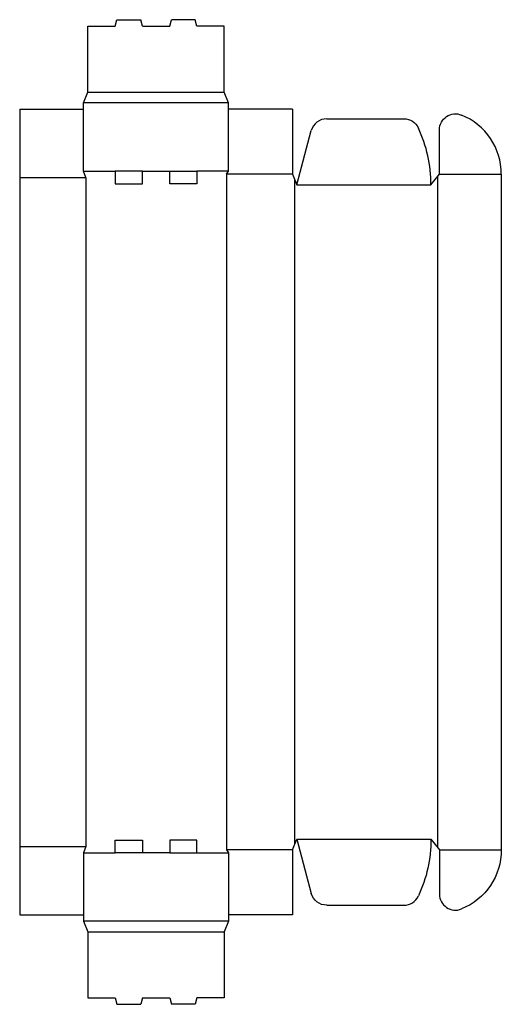
# Model space of a CAD drawing. Extents: x 0 to 226, y -42 to 420.
import ezdxf

# ---------------------------------------------------------------- set-up
doc = ezdxf.new("R2010")
doc.units = 0
doc.header["$MEASUREMENT"] = 0
doc.layers.add('CREASE', color=7, linetype='CONTINUOUS')
doc.layers.add('THRU-CUT', color=7, linetype='CONTINUOUS')

msp = doc.modelspace()

# ---------------------------------------------------------------- linework, layer by layer
at = {"layer": 'CREASE', "color": 3}
for p, q in [((32, 386), (96, 386)), ((98, 381), (30, 381)), ((30, 349), (44.8, 349)), ((57.6, 349), (70.4, 349)), ((98, 349), (83.2, 349)), ((97, 347.5), (97, 30.5)), ((128, 347.5), (97, 347.5)), ((197, 347.5), (226, 347.5)), ((0, 346), (31, 346)), ((31, 346), (31, 32)), ((129, 345), (129, 33)), ((130, 342.5), (193, 342.5)), ((196, 346.25), (196, 31.75)), ((130, 35.5), (193, 35.5)), ((0, 32), (31, 32)), ((30, 29), (44.8, 29)), ((70.4, 29), (57.6, 29)), ((83.2, 29), (98, 29)), ((128, 30.5), (97, 30.5)), ((197, 30.5), (226, 30.5)), ((98, -3), (30, -3)), ((32, -8), (96, -8))]:
    msp.add_line(p, q, dxfattribs=at)
at = {"layer": 'THRU-CUT', "color": 5}
for p, q in [((32, 386), (32, 417)), ((32, 417), (44.8, 417)), ((44.8, 417), (45.6, 420)), ((45.6, 420), (56.8, 420)), ((57.6, 417), (56.8, 420)), ((57.6, 417), (70.4, 417)), ((70.4, 417), (71.2, 420)), ((82.4, 420), (71.2, 420)), ((83.2, 417), (82.4, 420)), ((96, 417), (83.2, 417)), ((96, 386), (96, 417)), ((30, 381), (32, 386)), ((98, 381), (96, 386)), ((30, 349), (30, 381)), ((98, 349), (98, 381)), ((0, 378), (0, 32)), ((0, 378), (30, 378)), ((128, 378), (98, 378)), ((128, 378), (128, 347.5)), ((144.06, 373.5), (180.28, 373.5)), ((130, 342.5), (136.82, 367.94)), ((197, 347.5), (197, 368.33)), ((31, 346), (30, 349)), ((44.8, 349), (44.8, 343)), ((57.6, 349), (44.8, 349)), ((57.6, 343), (57.6, 349)), ((70.4, 349), (83.2, 349)), ((70.4, 343), (70.4, 349)), ((83.2, 349), (83.2, 343)), ((97, 347.5), (98, 349)), ((128, 347.5), (130, 342.5)), ((193, 342.5), (197, 347.5)), ((226, 347.5), (226, 30.5)), ((44.8, 343), (57.6, 343)), ((83.2, 343), (70.4, 343)), ((44.8, 35), (57.6, 35)), ((44.8, 29), (44.8, 35)), ((57.6, 35), (57.6, 29)), ((70.4, 35), (70.4, 29)), ((83.2, 35), (70.4, 35)), ((83.2, 29), (83.2, 35)), ((128, 30.5), (130, 35.5)), ((130, 35.5), (136.82, 10.06)), ((193, 35.5), (197, 30.5)), ((0, 32), (0, 0)), ((31, 32), (30, 29)), ((30, 29), (30, -3)), ((57.6, 29), (44.8, 29)), ((70.4, 29), (83.2, 29)), ((97, 30.5), (98, 29)), ((98, 29), (98, -3)), ((128, 30.5), (128, 0)), ((197, 30.5), (197, 9.67)), ((0, 0), (30, 0)), ((128, 0), (98, 0)), ((144.06, 4.5), (180.28, 4.5)), ((30, -3), (32, -8)), ((98, -3), (96, -8)), ((32, -8), (32, -39)), ((96, -8), (96, -39)), ((32, -39), (44.8, -39)), ((44.8, -39), (45.6, -42)), ((57.6, -39), (56.8, -42)), ((57.6, -39), (70.4, -39)), ((70.4, -39), (71.2, -42)), ((83.2, -39), (82.4, -42)), ((96, -39), (83.2, -39)), ((45.6, -42), (56.8, -42)), ((82.4, -42), (71.2, -42))]:
    msp.add_line(p, q, dxfattribs=at)
at = {"layer": 'THRU-CUT', "color": 5, "extrusion": (0, 0, -1)}
for centre, radius, start, end in [((-204.5, 368.33), 7.5, 0, 112.1961), ((-180.28, 366), 7.5, 90, 154.9491), ((-130, 35.5), 63, 180, 205.0509), ((-196, 30.5), 30, 180, 247.8039), ((-144.06, 12), 7.5, 270, 345)]:
    msp.add_arc(centre, radius, start, end, dxfattribs=at)
at = {"layer": 'THRU-CUT', "color": 5}
for centre, radius, start, end in [((196, 347.5), 30, 0, 67.8039), ((144.06, 366), 7.5, 90, 165), ((130, 342.5), 63, 0, 25.0509), ((204.5, 9.67), 7.5, 180, 292.1961), ((180.28, 12), 7.5, 270, 334.9491)]:
    msp.add_arc(centre, radius, start, end, dxfattribs=at)

doc.saveas('drawing.dxf')
